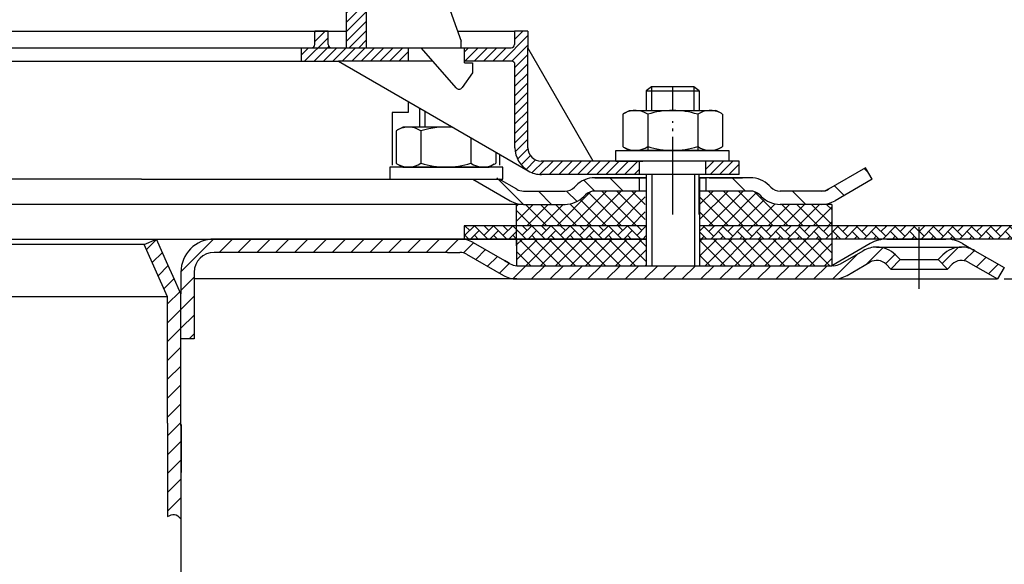
# Model space of a CAD drawing. Units: millimetres. Extents: x 0 to 544, y 0 to 353.
# Drawn here: x 268 to 416, y 130 to 212 of the extents above; entities that cross this region are included whole.
import ezdxf

# ---------------------------------------------------------------- set-up
doc = ezdxf.new("R2010")
doc.units = ezdxf.units.MM
for name, pattern in [('AM_DIN_G_W050', [13.75, 9.75, -1.5, 1, -1.5]), ('AM_DIN_G_W050x2', [6.875, 4.75, -0.875, 0.375, -0.875]), ('STRICHPUNKT', [25.399999999999995, 12.7, -6.349999999999997, 0, -6.349999999999997])]:
    doc.linetypes.add(name, pattern=pattern)
for name, color, linetype, lineweight in [('AM_5', 3, 'Continuous', 25), ('AM_7', 4, 'AM_DIN_G_W050', 25), ('AM_8', 1, 'Continuous', 25)]:
    doc.layers.add(name, color=color, linetype=linetype, lineweight=lineweight)
doc.layers.add('P-0000', color=7, linetype='Continuous')
doc.styles.get("Standard").update_dxf_attribs({"font": 'ISOCP.SHX'})
doc.dimstyles.new('AM_DIN$0', dxfattribs={"dimtxt": 3.5, "dimasz": 3.5, "dimexe": 1, "dimexo": 1, "dimgap": 1.5, "dimtad": 1, "dimdsep": 46, "dimtxsty": 'STANDARD', "dimcen": 0, "dimclrd": 256, "dimclre": 256, "dimclrt": 2, "dimadec": 0, "dimazin": 2, "dimtp": 0.1, "dimtm": 0.1, "dimtfac": 0.71, "dimtdec": 3, "dimtmove": 0, "dimatfit": 3, "dimfxl": 1, "dimlwd": -1, "dimlwe": -1, "dimarcsym": 0})
pattern_1 = [(45, (353.2188718690265, 319.9461101935345), (-1.414213562373094, 1.414213562373094), [])]
pattern_2 = [(135.0000000000096, (2297.784332504358, -783.0664503999844), (1.122532015133454, 1.122532015133832), []), (45.00000000000969, (2297.784332504358, -783.0664503999844), (1.122532015133832, -1.122532015133454), [])]
pattern_3 = [(45, (-2342.793385382802, -944.5879947719985), (-0.7071067811865475, 0.7071067811865476), [])]

# ---------------------------------------------------------------- blocks, each defined once
blk = doc.blocks.new('*D3')
at = {"layer": 'AM_5', "linetype": 'ByBlock'}
for p, q in [((416.0435101832156, 173.1944934007298), (544.2485057148218, 173.1944934007298)), ((543.2485057148218, 168.1944934007298), (543.2485057148218, 89.27106568704811)), ((463.7564983118972, 84.27106568704814), (544.2485057148218, 84.2710656870481))]:
    blk.add_line(p, q, dxfattribs=at)
at = {"layer": 'AM_5'}
for points in [[(542.4151723814883, 168.1944934007298), (544.0818390481552, 168.1944934007298), (543.2485057148218, 173.1944934007298)], [(542.4151723814883, 89.27106568704811), (544.0818390481552, 89.2710656870481), (543.2485057148218, 84.27106568704811)]]:
    blk.add_solid(points, dxfattribs=at)
at = {"layer": 'Defpoints', "color": 0}
for p in [(415.0435101832156, 173.1944934007298), (462.7564983118971, 84.27106568704814), (543.2485057148218, 84.27106568704811)]:
    blk.add_point(p, dxfattribs=at)
at = {"layer": 'AM_5', "color": 2, "insert": (536.7485057148217, 128.732779543889), "char_height": 10, "attachment_point": 5, "rotation": 90}
blk.add_mtext('89', dxfattribs=at)
blk = doc.blocks.new('*D6')
at = {"layer": 'AM_5', "linetype": 'ByBlock'}
for p, q in [((1.412529366e-07, 182.1944934007301), (1.412529463e-07, 340.8930477331815)), ((500.0000001412558, 180.1944934007236), (500.0000001412558, 340.8930477331815)), ((5.000000141252946, 339.8930477331815), (495.0000001412558, 339.8930477331815))]:
    blk.add_line(p, q, dxfattribs=at)
at = {"layer": 'AM_5'}
for points in [[(5.000000141252946, 340.7263810665148), (5.000000141252946, 339.0597143998482), (1.412529462e-07, 339.8930477331815)], [(495.0000001412558, 340.7263810665148), (495.0000001412558, 339.0597143998482), (500.0000001412558, 339.8930477331815)]]:
    blk.add_solid(points, dxfattribs=at)
at = {"layer": 'Defpoints', "color": 0}
for p in [(500.0000001412558, 339.8930477331815), (1.412529365e-07, 181.1944934007301), (500.0000001412558, 179.1944934007236)]:
    blk.add_point(p, dxfattribs=at)
at = {"layer": 'AM_5', "color": 2, "insert": (250.0000001412544, 346.3930477331816), "char_height": 10, "attachment_point": 5}
blk.add_mtext('{\\Famgdt;o}500', dxfattribs=at)

msp = doc.modelspace()

# ---------------------------------------------------------------- hatches: boundary and pattern name
at = {"layer": 'AM_8'}
h = msp.add_hatch(dxfattribs=at)
h.set_pattern_fill('_U', color=256, angle=44.99999999999999, style=0, pattern_type=0)
h.set_pattern_definition([(45, (76.93515876176957, 326.3436734562395), (-0.7071067811865474, 0.7071067811865479), [])])
h.paths.add_polyline_path([(320.3018890126957, 213.8455904242605), (317.3018890126957, 213.8455904242605), (317.3018890126957, 207.8455904242596), (320.3018890126957, 207.8455904242596)])
h = msp.add_hatch(dxfattribs=at)
h.set_pattern_fill('ANSI37', color=256, scale=0.5, style=0)
h.set_pattern_definition([(45, (215.6575434037966, 16.55639153145216), (-1.122532015133643, 1.122532015133643), []), (135, (215.6575434037966, 16.55639153145216), (-1.122532015133643, -1.122532015133643), [])])
edge = h.paths.add_edge_path()
edge.add_line((342.8283311031672, 181.1944934006561), (362.1672778405941, 181.1944934006408))
edge.add_line((362.1672778405941, 181.1944934006408), (362.1672778405941, 186.4004133056727))
edge.add_line((362.1672778405941, 186.4004133056727), (354.5522414094311, 186.4004133056727))
edge.add_arc((354.5522414094307, 184.4004133056727), 1.999999999999997, 89.99999999998697, 134.9999999999724)
edge.add_line((353.1380278470583, 185.8146268680465), (352.8953871599372, 185.571986180928))
edge.add_arc((350.0669600351894, 188.4004133056726), 4.000000000000079, 270.0000000000521, 315.0000000000325, ccw=False)
edge.add_line((350.066960035193, 184.4004133056726), (342.8283311031672, 184.4004133056727))
edge.add_line((342.8283311031672, 184.4004133056727), (342.8283311031672, 181.1944934006561))
h = msp.add_hatch(dxfattribs=at)
h.set_pattern_fill('ANSI37', color=256, scale=0.5, style=0)
h.set_pattern_definition([(135, (516.8249996409977, 16.55639153145216), (1.122532015133643, 1.122532015133643), []), (45, (516.8249996409977, 16.55639153145216), (1.122532015133643, -1.122532015133643), [])])
edge = h.paths.add_edge_path()
edge.add_line((370.3152652042005, 181.1944934006343), (390.164229488042, 181.1944934006185))
edge.add_line((390.164229488042, 181.1944934006185), (390.164229488042, 184.4004133056727))
edge.add_line((390.164229488042, 184.4004133056727), (382.4155830096015, 184.4004133056727))
edge.add_arc((382.4155830096049, 188.4004133056729), 4.000000000000242, 224.9999999999709, 269.9999999999511, ccw=False)
edge.add_line((379.5871558848571, 185.571986180928), (379.3445151977362, 185.8146268680465))
edge.add_arc((377.9303016353638, 184.4004133056727), 1.999999999999994, 45.00000000002877, 90.00000000001462)
edge.add_line((377.9303016353633, 186.4004133056727), (370.3152652042005, 186.4004133056727))
edge.add_line((370.3152652042005, 186.4004133056727), (370.3152652042005, 181.1944934006343))
h = msp.add_hatch(dxfattribs=at)
h.set_pattern_fill('AR-HBONE', color=256, scale=0.01, style=0)
h.set_pattern_definition([(134.9999999999544, (516.8249996408651, 19.55639153123982), (1.1433e-12, 1.436840979371063), [3.048, -1.016]), (44.9999999999544, (516.1065796408657, 20.27481153124039), (1.1433e-12, 1.436840979371063), [3.048, -1.016])])
h.paths.add_polyline_path([(334.9604038974913, 181.1944934006624), (334.9604038974913, 179.1944934006629), (362.315265204194, 179.1944934006411), (362.3152652041953, 181.1944934006407)])
h = msp.add_hatch(dxfattribs=at)
h.set_pattern_fill('AR-HBONE', color=256, scale=0.01, style=0)
h.set_pattern_definition([(134.9999999999544, (2297.784332503427, -783.0664504019603), (1.1433e-12, 1.436840979371063), [3.048, -1.016]), (44.9999999999544, (2297.065912503426, -782.3480304019592), (1.1433e-12, 1.436840979371063), [3.048, -1.016])])
h.paths.add_polyline_path([(370.3152652041953, 181.1944934006343), (500.0000001412498, 181.1944934005311), (500.000000141248, 179.1944934005309), (370.3152652041947, 179.1944934006342)])
h = msp.add_hatch(dxfattribs=at)
h.set_pattern_fill('ANSI37', color=256, scale=0.5, style=0)
h.set_pattern_definition(pattern_2)
h.paths.add_polyline_path([(342.8283311031658, 179.1944934007455), (362.2500001412596, 179.1944934007489), (362.3152652041977, 179.1944934007492), (362.2935101832186, 175.1944934007489), (342.8283311031658, 175.19470775201)])
h = msp.add_hatch(dxfattribs=at)
h.set_pattern_fill('ANSI37', color=256, scale=0.5, style=0)
h.set_pattern_definition(pattern_2)
h.paths.add_polyline_path([(390.1642294880416, 175.1944934007538), (370.3152652041986, 175.1944934007505), (370.3152652041986, 179.1944934007505), (390.1642294880407, 179.1944934007539)])
at = {"layer": 'P-0000', "linetype": 'Continuous'}
h = msp.add_hatch(dxfattribs=at)
h.set_pattern_fill('_U', color=1, angle=44.99999999999999, style=0, pattern_type=0)
h.set_pattern_definition(pattern_3)
edge = h.paths.add_edge_path()
edge.add_line((315.026185997822, 207.8947620072427), (326.5261859978298, 207.8947620072427))
edge.add_line((326.5261859978298, 207.8947620072427), (326.5261859978298, 205.8947620072427))
edge.add_line((326.5261859978298, 205.8947620072427), (316.0802050037598, 205.8947620072427))
edge.add_line((316.0802050037598, 205.8947620072427), (310.526185997822, 205.8947620072427))
edge.add_line((310.526185997822, 205.8947620072427), (310.526185997822, 207.8947620072427))
edge.add_line((310.526185997822, 207.8947620072427), (312.026185997822, 207.8947620072427))
edge.add_arc((312.026185997822, 208.3947620072427), 0.5, -90.00000000000001, -1.27e-14)
edge.add_line((312.526185997822, 208.3947620072427), (312.526185997822, 210.3947620072427))
edge.add_line((312.526185997822, 210.3947620072427), (314.526185997822, 210.3947620072427))
edge.add_line((314.526185997822, 210.3947620072427), (314.526185997822, 208.3947620072427))
edge.add_arc((315.026185997822, 208.3947620072427), 0.5, 180, 270)
h = msp.add_hatch(dxfattribs=at)
h.set_pattern_fill('_U', color=1, angle=44.99999999999999, style=0, pattern_type=0)
h.set_pattern_definition(pattern_3)
edge = h.paths.add_edge_path()
edge.add_line((334.5261859978297, 207.8947620072427), (334.5261859978297, 207.8455904242596))
edge.add_line((334.5261859978297, 207.8455904242596), (335.0261859978298, 207.8455904242596))
edge.add_line((335.0261859978298, 207.8455904242596), (335.0261859978298, 205.8947620072427))
edge.add_line((335.0261859978298, 205.8947620072427), (342.0870771661451, 205.8947620072427))
edge.add_arc((342.0870771661451, 205.3947620072426), 0.5, 0, 90, ccw=False)
edge.add_line((342.5870771661459, 205.3947620072426), (342.5870771661459, 192.9004133056735))
edge.add_arc((346.5870771661459, 192.9004133056735), 4.000000000000068, 180, 270)
edge.add_line((346.5870771661459, 188.9004133056735), (361.276185997822, 188.9004133056735))
edge.add_line((361.276185997822, 188.9004133056735), (361.276185997822, 190.9004133056735))
edge.add_line((361.276185997822, 190.9004133056735), (346.5261859978307, 190.9004133056735))
edge.add_arc((346.5261859978307, 192.9004133056735), 1.999999999999999, 180, 270, ccw=False)
edge.add_line((344.5261859978307, 192.9004133056735), (344.5261859978307, 210.3947620072427))
edge.add_line((344.5261859978307, 210.3947620072427), (342.5261859978307, 210.3947620072427))
edge.add_line((342.5261859978307, 210.3947620072427), (342.5261859978307, 208.3947620072427))
edge.add_arc((342.0261859978316, 208.3947620072427), 0.5, -90, 0, ccw=False)
edge.add_line((342.0261859978316, 207.8947620072427), (334.5261859978297, 207.8947620072427))
h = msp.add_hatch(dxfattribs=at)
h.set_pattern_fill('_U', color=1, angle=44.99999999999999, style=0, pattern_type=0)
h.set_pattern_definition([(45, (-16.82499935849159, 16.55639153145216), (-0.7071067811865475, 0.7071067811865476), [])])
h.paths.add_polyline_path([(376.276185997822, 188.9004133056735), (371.2761859978221, 188.9004133056735), (371.2761859978221, 190.9004133056735), (376.276185997822, 190.9004133056735)])
h = msp.add_hatch(dxfattribs=at)
h.set_pattern_fill('_U', color=3, scale=3, angle=44.99999999999999, style=0, pattern_type=0)
h.set_pattern_definition([(135, (309.2918567750052, 325.0263788000485), (2.121320343559641, 2.121320343559641), [])])
edge = h.paths.add_edge_path()
edge.add_line((337.258728760111, 189.9004133056727), (342.8568049714631, 186.6683624981046))
edge.add_line((342.8568049714631, 186.6683624981046), (343.3209065866012, 186.4004133056727))
edge.add_line((343.3209065866012, 186.4004133056727), (343.8568049714635, 186.4004133056727))
edge.add_line((343.8568049714633, 186.4004133056727), (350.101874510617, 186.4004133056727))
edge.add_line((350.101874510617, 186.4004133056727), (350.9303016353638, 186.4004133056727))
edge.add_line((350.9303016353638, 186.4004133056727), (351.516088072991, 186.9861997432994))
edge.add_line((351.516088072991, 186.9861997432996), (351.7587287601107, 187.2288404304194))
edge.add_arc((354.587155884857, 184.4004133056727), 4.000000000000613, 450, 495.0000000000008, ccw=False)
edge.add_line((354.587155884857, 188.4004133056723), (361.2587287601107, 188.4004133056723))
edge.add_line((361.2587287601107, 188.4004133056723), (361.2587287601107, 186.4004133056727))
edge.add_line((361.2587287601107, 186.4004133056727), (354.587155884857, 186.4004133056727))
edge.add_line((354.587155884857, 186.4004133056727), (353.7587287601107, 186.4004133056727))
edge.add_line((353.7587287601109, 186.4004133056727), (353.172942322485, 185.8146268680463))
edge.add_line((353.172942322485, 185.8146268680465), (352.9303016353638, 185.571986180928))
edge.add_arc((350.101874510617, 188.4004133056723), 3.999999999999423, 270, 315.0000000000178, ccw=False)
edge.add_line((350.101874510617, 184.4004133056727), (343.8568049714633, 184.4004133056727))
edge.add_arc((343.8568049714633, 188.4004133056723), 4, 240.0000000000035, 270, ccw=False)
edge.add_line((341.8568049714633, 184.9363116905348), (336.258728760111, 188.1683624981048))
edge.add_line((336.258728760111, 188.1683624981048), (337.258728760111, 189.9004133056727))
h = msp.add_hatch(dxfattribs=at)
h.set_pattern_fill('_U', color=3, scale=5, angle=44.99999999999999, style=0, pattern_type=0)
h.set_pattern_definition([(135, (309.2918567750052, 325.0263788000485), (3.535533905932736, 3.535533905932738), [])])
edge = h.paths.add_edge_path()
edge.add_arc((382.4155830096041, 188.4004133056723), 2, 224.9999999999649, 270, ccw=False)
edge.add_line((381.0013694472289, 186.9861997432996), (380.7587287601098, 187.2288404304194))
edge.add_arc((377.930301635364, 184.4004133056727), 4, 404.9999999999991, 449.9999999999738)
edge.add_line((377.9303016353658, 188.4004133056723), (375.4926989221374, 188.4004133056723))
edge.add_line((375.4926989221378, 188.4004133056723), (374.0823703932794, 188.4004133056723))
edge.add_line((374.0823703932791, 188.4004133056723), (371.2587287601107, 188.4004133056723))
edge.add_line((371.2587287601107, 188.4004133056723), (371.2587287601107, 186.4004133056727))
edge.add_line((371.2587287601107, 186.4004133056727), (377.9303016353635, 186.4004133056727))
edge.add_line((377.930301635364, 186.4004133056727), (378.758728760111, 186.4004133056727))
edge.add_line((378.7587287601107, 186.4004133056727), (379.344515197737, 185.8146268680463))
edge.add_line((379.3445151977373, 185.8146268680465), (379.5871558848582, 185.571986180928))
edge.add_arc((382.4155830096041, 188.4004133056723), 4, 224.9999999999821, 270)
edge.add_line((382.4155830096041, 184.4004133056727), (388.6606525487557, 184.4004133056727))
edge.add_arc((388.6606525487557, 188.4004133056723), 4.000000000000401, 270, 299.9999999999967)
edge.add_line((390.6606525487566, 184.9363116905348), (396.2587287601088, 188.1683624981048))
edge.add_line((396.2587287601088, 188.1683624981048), (395.2587287601097, 189.9004133056727))
edge.add_line((395.2587287601097, 189.9004133056727), (389.6606525487565, 186.6683624981046))
edge.add_arc((388.6606525487557, 188.4004133056723), 1.999999999999425, 270, 300.00000000000955, ccw=False)
edge.add_line((388.6606525487557, 186.4004133056727), (382.4155830096041, 186.4004133056727))
h = msp.add_hatch(dxfattribs=at)
h.set_pattern_fill('_U', color=3, scale=2, angle=45, style=0, pattern_type=0)
h.set_pattern_definition(pattern_1)
h.paths.add_polyline_path([(290.4000001412508, 170.5198914059167), (286.9000001412526, 178.3810201145865), (287.6842511500227, 178.7301911601662), (288.7270910565365, 179.1944934007298), (290.4550148488429, 175.3135130207028), (291.2261735527838, 173.5814622131345), (292.4000001412489, 170.9450045292545), (292.4000001412508, 137.5092953954644), (290.4000001412508, 137.529178618892), (290.4000001412508, 151.5291786188917)])
h = msp.add_hatch(dxfattribs=at)
h.set_pattern_fill('_U', color=3, scale=2, angle=45, style=0, pattern_type=0)
h.set_pattern_definition([(45, (353.2188718690258, 319.9461101935344), (-1.414213562373094, 1.414213562373094), [])])
h.paths.add_polyline_path([(290.4000001412504, 170.5198914059166), (286.9000001412522, 178.3810201145864), (287.684251150023, 178.7301911601663), (288.7270910565356, 179.1944934007298), (290.4550148488425, 175.3135130207027), (291.2261735527835, 173.5814622131343), (292.4000001412487, 170.9450045292542), (292.4000001412502, 137.5092953954644), (290.4000001412504, 137.5291786188918), (290.4000001412504, 151.5291786188918)])
h = msp.add_hatch(dxfattribs=at)
h.set_pattern_fill('_U', color=3, scale=2, angle=45, style=0, pattern_type=0)
h.set_pattern_definition(pattern_1)
edge = h.paths.add_edge_path()
edge.add_line((399.0257432302493, 174.6944934007298), (400.4399567926232, 176.1087069631034))
edge.add_line((400.4399567926232, 176.1087069631034), (399.7373955478705, 176.8112682078557))
edge.add_arc((396.9089684231244, 173.9828410831091), 4.000000000000649, 44.9999999999992, 90)
edge.add_arc((396.9089684231244, 173.9828410831091), 4, 90, 120.0000000000105)
edge.add_line((394.9089684231243, 177.446942698245), (391.4717134134916, 175.4624425931619))
edge.add_arc((390.4717134134917, 177.1944934007298), 2, 270, 300.00000000001114, ccw=False)
edge.add_line((390.4717134134917, 175.1944934007298), (390.1935101832154, 175.1944934007298))
edge.add_line((390.1935101832154, 175.1944934007298), (362.2935101832149, 175.1944934007298))
edge.add_line((362.2935101832154, 175.1944934007298), (342.8576117983546, 175.1944934007298))
edge.add_arc((342.8576117983546, 177.1944934007298), 1.999999999999324, 239.99999999998892, 270, ccw=False)
edge.add_line((341.8576117983546, 175.4624425931619), (341.1523400000498, 175.8696314557631))
edge.add_line((341.1523400000498, 175.8696314557635), (340.9979010241447, 175.958796840076))
edge.add_line((340.9979010241447, 175.9587968400756), (336.3217134134904, 178.6585950158682))
edge.add_arc((334.3217134134904, 175.1944934007298), 4.000000000000401, 60.00000000000333, 90)
edge.add_line((334.3217134134904, 179.1944934007298), (332.4377916107337, 179.1944934007298))
edge.add_line((332.4377916107335, 179.1944934007298), (301.0217132399658, 179.1944934007298))
edge.add_line((301.0217132399658, 179.1944934007298), (297.4000001412489, 179.1944934007298))
edge.add_arc((297.4000001412489, 174.1944934007298), 5, 90.00000000000117, 180)
edge.add_line((292.4000001412489, 174.1944934007298), (292.4000001412489, 170.9450045292545))
edge.add_line((292.4000001412489, 170.9450045292545), (292.4000001412501, 164.1944934007298))
edge.add_line((292.4000001412499, 164.1944934007298), (294.4000001412499, 164.1944934007298))
edge.add_line((294.4000001412489, 164.1944934007298), (294.4000001412489, 173.1944934007298))
edge.add_line((294.4000001412489, 173.1944934007298), (294.4000001412489, 174.1944934007298))
edge.add_arc((297.4000001412489, 174.1944934007298), 3, 90, 180, ccw=False)
edge.add_line((297.4000001412489, 177.1944934007298), (301.0217132399646, 177.1944934007298))
edge.add_line((301.0217132399658, 177.1944934007298), (332.4377916107335, 177.1944934007298))
edge.add_line((332.4377916107335, 177.1944934007298), (334.3217134134901, 177.1944934007298))
edge.add_arc((334.3217134134904, 175.1944934007298), 2.000000000001074, 60.00000000001779, 90, ccw=False)
edge.add_line((335.3217134134904, 176.9265442082998), (340.8576117983543, 173.7303917855918))
edge.add_arc((342.8576117983546, 177.1944934007298), 4.000000000000205, 240.0000000000016, 270)
edge.add_line((342.8576117983546, 173.1944934007298), (390.4717134134917, 173.1944934007298))
edge.add_arc((390.4717134134917, 177.1944934007298), 4, 270, 299.9999999999983)
edge.add_line((392.4717134134916, 173.7303917855919), (395.9089684231244, 175.7148918906773))
edge.add_arc((396.9089684231244, 173.9828410831091), 2.000000000000281, 44.999999999995794, 120.00000000000949, ccw=False)
edge.add_line((398.3231819854973, 175.3970546454824), (399.0257432302493, 174.6944934007301))
h = msp.add_hatch(dxfattribs=at)
h.set_pattern_fill('_U', color=3, scale=2, angle=45, style=0, pattern_type=0)
h.set_pattern_definition(pattern_1)
edge = h.paths.add_edge_path()
edge.add_line((416.0435101832168, 174.9265442082998), (415.0435101832163, 173.1944934007298))
edge.add_line((415.0435101832156, 173.1944934007298), (410.6780519433072, 175.7148918906771))
edge.add_arc((409.6780519433072, 173.9828410831091), 1.999999999999425, 59.99999999999051, 135.0000000000024)
edge.add_line((408.2638383809338, 175.3970546454824), (407.5612771361829, 174.6944934007301))
edge.add_line((407.5612771361829, 174.6944934007298), (406.1470635738086, 176.1087069631034))
edge.add_line((406.1470635738082, 176.1087069631034), (406.8496248185605, 176.8112682078557))
edge.add_arc((409.6780519433072, 173.9828410831091), 4, 90, 135.000000000001, ccw=False)
edge.add_arc((409.6780519433072, 173.9828410831091), 3.999999999998728, 59.999999999989484, 90, ccw=False)
edge.add_line((411.6780519433071, 177.446942698245), (416.0435101832161, 174.9265442082998))

# ---------------------------------------------------------------- linework, layer by layer
for p, q in [((326.5475325257377, 199.8514476447326), (326.5475325257377, 198.1899592243465)), ((326.5475325257377, 198.1899592243465), (324.133532525738, 198.1899592243465)), ((324.133532525738, 198.1899592243465), (324.133532525738, 190.2689592243464)), ((340.292532525739, 190.2689592243464), (340.292532525739, 191.9157681947204)), ((396.2587287601088, 188.1683624981048), (395.2587287601097, 189.9004133056723)), ((342.8568049714623, 186.668362498104), (340.1962390344877, 188.1683624981048)), ((362.3152652042015, 188.4004133056723), (362.3152652042015, 175.1944934007298)), ((370.276185997823, 182.9004133056705), (370.276185997823, 188.9004133056735)), ((370.3152652042006, 188.4004133056723), (370.3152652042005, 175.1944934007298)), ((390.164229488042, 184.4004133056727), (390.164229488042, 178.1944934007301)), ((362.3152652041953, 181.1944934006407), (334.9604038974914, 181.1944934006624)), ((334.9604038974914, 181.1944934006624), (334.9604038974914, 179.1944934007298)), ((500.0000001412498, 181.1944934005311), (370.3152652041963, 181.1944934006343)), ((362.3152652042022, 179.1944934007271), (296.9777754508864, 179.194493400729)), ((342.8283311031694, 179.1944934007298), (342.8283311031694, 175.1947077519948)), ((500.0000001412558, 179.1944934007236), (370.3152652042013, 179.1944934007271)), ((500.000000141248, 179.1944934005309), (370.3152652041947, 179.1944934006342)), ((390.1642294880434, 179.1944934007298), (390.1642294880434, 175.1944934007298))]:
    msp.add_line(p, q)
for points in [[(500.0000001412566, 184.1944934007236), (500.0000001412558, 179.1944934007236), (370.3152652042013, 179.1944934007273)], [(500.0000001412498, 181.1944934005311), (500.000000141248, 179.1944934005309), (370.3152652041947, 179.1944934006348)], [(362.3152652041947, 179.1944934006411), (297.0000001412481, 179.1944934006932)]]:
    msp.add_lwpolyline(points)
msp.add_arc((346.4219837945745, 192.2842764549775), 3.387888078812326, 237.2068436404873, 272.7931563595039)
msp.add_open_spline([(290.4000001412508, 137.529178618892), (290.7600135337035, 137.7085581771796), (291.4870304339849, 138.0708001747664), (292.0937324677924, 137.5282547306799), (292.4000001412508, 137.2543737781749)], degree=3, knots=[0, 0, 0, 0, 1.097112225627974, 2.215526272794952, 2.215526272794952, 2.215526272794952, 2.215526272794952])
at = {"layer": 'AM_7', "linetype": 'AM_DIN_G_W050x2'}
msp.add_line((366.276185997822, 182.9004133056734), (366.276185997822, 196.9004133056735), dxfattribs=at)
at = {"layer": 'P-0000', "color": 7, "linetype": 'Continuous'}
for p, q in [((326.9526456250949, 229.7255183534014), (334.5261859978297, 208.9173871939845)), ((317.3018890126957, 207.8455904242596), (317.3018890126957, 213.8455904242605)), ((320.3018890126957, 207.8455904242596), (320.3018890126957, 213.8455904242605)), ((249.5359462295507, 210.3947620072427), (314.526185997822, 210.3947620072427)), ((312.526185997822, 208.3947620072427), (312.526185997822, 210.3947620072427)), ((314.526185997822, 210.3947620072427), (312.526185997822, 210.3947620072427)), ((314.526185997822, 210.3947620072427), (317.301889012694, 210.3947620072427)), ((314.526185997822, 208.3947620072427), (314.526185997822, 210.3947620072427)), ((333.9884655409489, 210.3947620072427), (342.5261859978307, 210.3947620072427)), ((344.5261859978307, 210.3947620072427), (342.5261859978307, 210.3947620072427)), ((342.5261859978307, 210.3947620072427), (342.5261859978307, 208.3947620072427)), ((344.5261859978307, 210.3947620072427), (344.5261859978307, 207.8947620072427)), ((334.5261859978297, 207.8455904242596), (334.5261859978297, 208.9173871939845)), ((334.5261859978297, 207.8455904242596), (334.5261859978297, 208.9173871939845)), ((249.5359462295507, 207.8947620072427), (304.5261859978316, 207.8947620072427)), ((317.3018890126957, 207.8455904242596), (251.0261859978307, 207.8455904242596)), ((304.5261859978316, 207.8947620072427), (310.526185997822, 207.8947620072427)), ((310.526185997822, 205.8947620072427), (310.526185997822, 207.8947620072427)), ((310.526185997822, 207.8947620072427), (312.026185997822, 207.8947620072427)), ((315.026185997822, 207.8947620072427), (326.5261859978298, 207.8947620072427)), ((320.3018890126957, 207.8455904242596), (317.3018890126957, 207.8455904242596)), ((328.5261859978307, 207.8455904242596), (320.3018890126957, 207.8455904242596)), ((326.5261859978298, 207.8947620072427), (334.5261859978297, 207.8947620072427)), ((326.5261859978298, 207.8947620072427), (326.5261859978298, 205.8947620072427)), ((333.749955731281, 201.8890226554686), (328.5261859978307, 207.8455904242596)), ((332.0359462295521, 207.8947620072427), (333.0359462295521, 207.8947620072427)), ((332.0359462295521, 207.8947620072427), (333.0359462295521, 207.8947620072427)), ((334.5261859978297, 207.8947620072427), (342.0261859978316, 207.8947620072427)), ((335.0261859978298, 207.8455904242596), (334.5261859978297, 207.8455904242596)), ((335.0261859978298, 205.6455904242596), (335.0261859978298, 207.8455904242596)), ((344.5261859978307, 192.9004133056735), (344.5261859978307, 207.8947620072427)), ((354.3378777953846, 190.9004133056735), (344.5261859978307, 207.8947620072427)), ((259.5261859978379, 205.8947620072427), (310.526185997822, 205.8947620072427)), ((310.526185997822, 205.8947620072427), (316.0802050037598, 205.8947620072427)), ((316.0802050037598, 205.8947620072427), (344.587077166145, 189.4363116905354)), ((326.5261859978298, 205.8947620072427), (316.0802050037598, 205.8947620072427)), ((330.237016602892, 205.8947620072427), (326.5261859978298, 205.8947620072427)), ((342.0870771661451, 205.8947620072427), (335.0261859978298, 205.8947620072427)), ((335.0261859978298, 205.6455904242596), (336.226185997831, 205.6455904242596)), ((336.226185997831, 205.6455904242596), (336.226185997831, 204.1455904242605)), ((336.226185997831, 204.1455904242605), (334.6673588057599, 201.9480486530606)), ((342.5870771661459, 192.9004133056735), (342.5870771661459, 205.3947620072426)), ((334.177979003676, 201.6951904242606), (334.1777525817367, 201.6951904242606)), ((363.0761859978227, 202.0476947453856), (362.276185997822, 201.4476947453854)), ((362.276185997822, 201.4476947453854), (362.276185997822, 198.5004133056716)), ((362.276185997822, 201.4476947453854), (363.0761859978227, 201.4476947453854)), ((366.276185997822, 202.0476947453856), (363.0761859978227, 202.0476947453856)), ((363.0761859978227, 201.4476947453854), (369.4761859978236, 201.4476947453854)), ((369.4761859978236, 202.0476947453856), (366.276185997822, 202.0476947453856)), ((370.276185997823, 201.4476947453854), (369.4761859978236, 202.0476947453856)), ((369.4761859978236, 201.4476947453854), (370.276185997823, 201.4476947453854)), ((370.276185997823, 201.4476947453854), (370.276185997823, 198.5004133056716)), ((328.224792757487, 198.8830809984327), (328.224792757487, 196.0004133056693)), ((359.0173040870129, 198.0732697400365), (359.776185997823, 198.5004133056716)), ((359.776185997823, 198.5004133056716), (362.276185997824, 198.5004133056716)), ((362.276185997824, 198.5004133056716), (369.4761859978236, 198.5004133056716)), ((369.4761859978236, 198.5004133056716), (370.276185997823, 198.5004133056716)), ((370.276185997823, 198.5004133056716), (372.776185997824, 198.5004133056716)), ((373.5350679086299, 198.0732697400365), (372.776185997824, 198.5004133056716)), ((358.770632498358, 197.9198567220705), (358.770632498358, 194.3873524975783)), ((362.5234092480906, 197.9198567220705), (362.5234092480906, 192.5004133056716)), ((370.028962747557, 197.9198567220705), (370.028962747557, 192.5004133056716)), ((373.7817394972879, 197.9198567220705), (373.7817394972879, 194.3873524975783)), ((324.719239258022, 195.4198567220685), (324.719239258022, 191.8873524975764)), ((324.9659108466778, 195.5732697400344), (325.7247927574838, 196.0004133056693)), ((328.224792757487, 196.0004133056693), (325.7247927574838, 196.0004133056693)), ((329.0247927574859, 196.0004133056693), (328.224792757487, 196.0004133056693)), ((328.4720160077538, 195.4198567220685), (328.4720160077538, 191.8873524975764)), ((333.2177196626869, 196.0004133056693), (329.0247927574859, 196.0004133056693)), ((335.9775695072169, 194.4070132550075), (335.9775695072169, 191.8873524975764)), ((358.770632498358, 194.3873524975783), (358.770632498358, 193.0809698892706)), ((373.7817394972879, 194.3873524975783), (373.7817394972879, 193.0809698892706)), ((357.7218841112437, 192.5004133056716), (374.7218841112437, 192.5004133056716)), ((357.7218841112437, 192.4004133056705), (357.7218841112437, 192.5004133056716)), ((357.7218841112437, 190.9004133056735), (357.7218841112437, 192.4004133056705)), ((359.0173040870129, 192.9275568713055), (359.776185997823, 192.5004133056716)), ((372.776185997824, 192.5004133056716), (359.776185997823, 192.5004133056716)), ((373.5350679086299, 192.9275568713055), (372.776185997824, 192.5004133056716)), ((374.7218841112437, 192.5004133056716), (374.7218841112437, 192.4004133056705)), ((374.7218841112437, 192.4004133056705), (374.7218841112437, 190.9004133056735)), ((324.719239258022, 191.8873524975764), (324.719239258022, 190.5809698892694)), ((328.4720160077538, 191.8873524975764), (328.4720160077538, 190.5809698892694)), ((335.9775695072169, 191.8873524975764), (335.9775695072169, 190.5809698892694)), ((339.730346256951, 192.2403465883405), (339.730346256951, 191.8873524975764)), ((339.730346256951, 191.8873524975764), (339.730346256951, 190.5809698892694)), ((354.3378777953846, 190.9004133056735), (346.5261859978307, 190.9004133056735)), ((361.276185997822, 190.9004133056735), (354.3378777953846, 190.9004133056735)), ((357.7218841112437, 190.9004133056735), (361.7761859978207, 190.9004133056735)), ((371.2761859978221, 190.9004133056735), (361.276185997822, 190.9004133056735)), ((371.2761859978221, 190.9004133056735), (361.276185997822, 190.9004133056735)), ((361.276185997822, 188.9004133056735), (361.276185997822, 190.9004133056735)), ((374.7218841112437, 190.9004133056735), (370.276185997823, 190.9004133056735)), ((376.276185997822, 190.9004133056735), (371.2761859978221, 190.9004133056735)), ((371.2761859978221, 188.9004133056735), (371.2761859978221, 190.9004133056735)), ((376.276185997822, 188.9004133056735), (376.276185997822, 190.9004133056735)), ((323.7790946440657, 190.0004133056693), (323.7790946440657, 189.9004133056694)), ((340.7790946440649, 190.0004133056693), (323.7790946440657, 190.0004133056693)), ((323.7790946440657, 189.9004133056694), (323.7790946440657, 188.1683624981049)), ((324.9659108466778, 190.4275568713026), (325.7247927574838, 190.0004133056693)), ((325.7247927574838, 190.0004133056693), (338.724792757486, 190.0004133056693)), ((339.4836746682961, 190.4275568713026), (338.724792757486, 190.0004133056693)), ((340.7790946440649, 189.9004133056694), (340.7790946440649, 190.0004133056693)), ((340.7790946440647, 188.1683624981048), (340.7790946440649, 189.9004133056694)), ((395.2587287601097, 189.9004133056727), (389.6606525487565, 186.6683624981046)), ((286.500000141256, 188.168362498105), (159.255820113867, 188.1683624981048)), ((286.500000141256, 188.168362498105), (340.7790946440647, 188.1683624981048)), ((336.258728760111, 188.1683624981048), (341.8568049714633, 184.9363116905348)), ((361.276185997822, 188.9004133056735), (346.5870771661459, 188.9004133056735)), ((361.2587287601107, 188.4004133056723), (354.587155884857, 188.4004133056723)), ((354.587155884857, 188.4004133056723), (361.2587287601107, 188.4004133056723)), ((356.258728760111, 188.4004133056723), (361.2587287601107, 188.4004133056723)), ((361.2587287601107, 188.4004133056723), (357.7044268735312, 188.4004133056723)), ((361.2587287601107, 188.4004133056723), (361.2587287601107, 186.4004133056727)), ((362.2587287601097, 188.4004133056723), (361.2587287601107, 188.4004133056723)), ((361.2587287601107, 188.4004133056723), (362.2587287601097, 188.4004133056723)), ((362.2587287601097, 188.4004133056723), (361.2587287601107, 188.4004133056723)), ((361.2587287601107, 188.4004133056723), (361.7587287601088, 188.4004133056748)), ((371.2761859978221, 188.9004133056735), (361.276185997822, 188.9004133056735)), ((362.276185997824, 188.9004133056735), (361.7761859978207, 188.9004133056735)), ((362.276185997824, 188.9004133056735), (362.276185997824, 182.9004133056705)), ((363.0761859978227, 188.9004133056735), (362.276185997824, 188.9004133056735)), ((362.3152652042015, 188.4004133056723), (362.3152652042015, 181.1944934007273)), ((369.4761859978236, 188.9004133056735), (363.0761859978227, 188.9004133056735)), ((370.276185997823, 188.9004133056735), (369.4761859978236, 188.9004133056735)), ((371.2587287601107, 188.4004133056723), (370.2587287601097, 188.4004133056723)), ((374.7044268735316, 188.4004133056723), (370.2587287601097, 188.4004133056723)), ((370.2587287601097, 188.4004133056723), (371.2587287601107, 188.4004133056723)), ((370.3152652042006, 188.4004133056723), (370.3152652042006, 180.156001700422)), ((374.0823703932791, 188.4004133056723), (371.2587287601107, 188.4004133056723)), ((371.2587287601107, 188.4004133056723), (371.2587287601107, 186.4004133056727)), ((374.0823703932791, 188.4004133056723), (371.2587287601107, 188.4004133056723)), ((376.276185997822, 188.9004133056735), (371.2761859978221, 188.9004133056735)), ((371.7587287601088, 188.4004133056748), (376.7587287601092, 188.4004133056748)), ((375.4926989221378, 188.4004133056723), (374.0823703932791, 188.4004133056723)), ((375.4926989221378, 188.4004133056723), (374.0823703932791, 188.4004133056723)), ((377.9303016353658, 188.4004133056723), (375.4926989221378, 188.4004133056723)), ((377.9303016353658, 188.4004133056723), (375.4926989221378, 188.4004133056723)), ((396.2587287601088, 188.1683624981048), (390.6606525487566, 184.9363116905348)), ((343.8568049714633, 186.4004133056727), (350.101874510617, 186.4004133056727)), ((351.7587287601107, 187.2288404304194), (351.516088072991, 186.9861997432996)), ((362.2587287601097, 186.4004133056727), (354.587155884857, 186.4004133056727)), ((377.930301635364, 186.4004133056727), (370.3152652042006, 186.4004133056727)), ((380.7587287601098, 187.2288404304194), (381.0013694472289, 186.9861997432996)), ((388.6606525487557, 186.4004133056727), (382.4155830096041, 186.4004133056727)), ((353.172942322485, 185.8146268680465), (352.9303016353638, 185.571986180928)), ((379.3445151977373, 185.8146268680465), (379.5871558848578, 185.571986180928)), ((343.8568049714633, 184.4004133056727), (213.5000001412524, 184.4004133056726)), ((342.8283311031672, 178.19449340073), (342.8283311031672, 184.4004133056727)), ((343.8568049714633, 184.4004133056727), (350.101874510617, 184.4004133056727)), ((343.8568049714613, 184.4004133056727), (350.1018745106153, 184.4004133056727)), ((343.8915863945681, 184.4004133056727), (350.136655933722, 184.4004133056727)), ((389.7324493184803, 184.4004133056727), (382.4155830096041, 184.4004133056727)), ((390.1642294880427, 184.4004133056727), (382.4155830096017, 184.4004133056727)), ((389.7324493184791, 184.4004133056727), (382.4155830096033, 184.4004133056727)), ((390.164229488042, 184.4004133056727), (382.4155830096015, 184.4004133056727)), ((213.500000141253, 179.1944934007298), (299.3377916107277, 179.1944934007298)), ((250.000000141254, 179.1944934007298), (288.7270910565356, 179.1944934007298)), ((286.5000001412566, 179.1944934007298), (288.7270910565365, 179.1944934007298)), ((286.9000001412477, 178.3810201145774), (288.7270910565365, 179.1944934007298)), ((286.9000001412477, 178.3810201145774), (288.7270910565365, 179.1944934007298)), ((286.9000001412468, 178.3810201145772), (288.7270910565356, 179.1944934007298)), ((286.9000001412468, 178.3810201145772), (288.7270910565356, 179.1944934007298)), ((290.4550148488429, 175.3135130207028), (288.7270910565365, 179.1944934007298)), ((290.4550148488429, 175.3135130207028), (288.7270910565365, 179.1944934007298)), ((290.4550148488425, 175.3135130207027), (288.7270910565356, 179.1944934007298)), ((290.4550148488425, 175.3135130207027), (288.7270910565356, 179.1944934007298)), ((297.4000001412489, 179.1944934007298), (301.0217132399658, 179.1944934007298)), ((301.0217132399658, 179.1944934007298), (332.4377916107335, 179.1944934007298)), ((332.4377916107335, 179.1944934007298), (334.3217134134904, 179.1944934007298)), ((332.4377916107335, 179.1944934007298), (334.3217134134904, 179.1944934007298)), ((334.3217134134904, 179.1944934007298), (362.2500001412577, 179.1944934007298)), ((334.3217134134927, 179.1944934007298), (362.2500001412609, 179.1944934007298)), ((362.3152652042022, 179.1944934007298), (362.2500001412609, 179.1944934007298)), ((398.4614593756473, 179.1944934007298), (370.2500001412577, 179.1944934007298)), ((398.4614593756487, 179.1944934007298), (370.3152652042013, 179.1944934007298)), ((398.4614593756473, 179.1944934007298), (407.3114593756454, 179.1944934007298)), ((290.4000001412508, 170.5198914059167), (286.9000001412477, 178.3810201145774)), ((290.4000001412508, 170.5198914059167), (286.9000001412526, 178.3810201145865)), ((290.4000001412508, 170.5198914059167), (286.9000001412477, 178.3810201145774)), ((290.4000001412508, 170.5198914059167), (286.9000001412526, 178.3810201145865)), ((290.4000001412504, 170.5198914059166), (286.9000001412468, 178.3810201145772)), ((290.4000001412504, 170.5198914059166), (286.9000001412522, 178.3810201145864)), ((290.4000001412504, 170.5198914059166), (286.9000001412468, 178.3810201145772)), ((290.4000001412504, 170.5198914059166), (286.9000001412522, 178.3810201145864)), ((336.3217134134904, 178.6585950158682), (340.9979010241447, 175.9587968400756)), ((336.3217134134904, 178.6585950158682), (340.9979010241447, 175.9587968400756)), ((395.9614593756473, 178.5246204196525), (390.1935101832154, 175.1944934007298)), ((396.9089684231244, 177.982841083109), (409.6780519433072, 177.982841083109)), ((409.8114593756472, 178.5246204196525), (411.6780519433071, 177.446942698245)), ((301.0217132399658, 177.1944934007298), (297.4000001412489, 177.1944934007298)), ((332.4377916107335, 177.1944934007298), (301.0217132399658, 177.1944934007298)), ((332.4377916107335, 177.1944934007298), (334.3217134134904, 177.1944934007298)), ((332.4377916107335, 177.1944934007298), (334.3217134134904, 177.1944934007298)), ((335.3217134134904, 176.9265442082998), (340.8576117983546, 173.7303917855919)), ((335.3217134134904, 176.9265442082998), (340.8576117983546, 173.7303917855919)), ((391.4717134134916, 175.4624425931619), (394.9089684231243, 177.446942698245)), ((400.4399567926232, 176.1087069631034), (399.0257432302493, 174.6944934007298)), ((399.7373955478709, 176.8112682078555), (400.4399567926232, 176.1087069631034)), ((400.4399567926232, 176.1087069631034), (406.1470635738082, 176.1087069631034)), ((406.1470635738082, 176.1087069631034), (406.8496248185611, 176.8112682078555)), ((407.5612771361829, 174.6944934007298), (406.1470635738082, 176.1087069631034)), ((291.2261735527838, 173.5814622131345), (290.4550148488429, 175.3135130207028)), ((291.2261735527838, 173.5814622131345), (290.4550148488429, 175.3135130207028)), ((291.2261735527835, 173.5814622131343), (290.4550148488425, 175.3135130207027)), ((291.2261735527835, 173.5814622131343), (290.4550148488425, 175.3135130207027)), ((340.9979010241447, 175.9587968400756), (341.6211740058936, 175.5989500162837)), ((340.9979010241447, 175.9587968400756), (341.6211740058936, 175.5989500162837)), ((341.6211740058936, 175.5989500162837), (341.7527681484519, 175.5229741026543)), ((341.6211740058936, 175.5989500162837), (341.7527681484519, 175.5229741026543)), ((341.7527681484519, 175.5229741026543), (341.8576117983546, 175.4624425931619)), ((341.7527681484519, 175.5229741026543), (341.8576117983546, 175.4624425931619)), ((342.8576117983546, 175.1944934007298), (362.2935101832154, 175.1944934007298)), ((362.2500001412577, 175.1944934007298), (363.0500001412579, 175.1944934007298)), ((362.2935101832154, 175.1944934007298), (390.1935101832154, 175.1944934007298)), ((363.0500001412579, 175.1944934007298), (369.4500001412575, 175.1944934007298)), ((369.4500001412575, 175.1944934007298), (370.2500001412577, 175.1944934007298)), ((390.4717134134917, 175.1944934007298), (390.1935101832154, 175.1944934007298)), ((392.4717134134916, 173.7303917855919), (395.9089684231244, 175.7148918906771)), ((398.3231819854973, 175.3970546454824), (399.0257432302493, 174.6944934007298)), ((399.0257432302493, 174.6944934007298), (407.5612771361829, 174.6944934007298)), ((407.5612771361829, 174.6944934007298), (408.2638383809338, 175.3970546454824)), ((410.6780519433072, 175.7148918906771), (415.0435101832156, 173.1944934007298)), ((410.6780519433072, 175.7148918906771), (415.0435101832156, 173.1944934007298)), ((416.0435101832168, 174.9265442082998), (415.0435101832156, 173.1944934007298)), ((292.4000001412489, 170.9450045292545), (291.2261735527838, 173.5814622131345)), ((292.4000001412489, 170.9450045292545), (291.2261735527838, 173.5814622131345)), ((292.4000001412487, 170.9450045292542), (291.2261735527835, 173.5814622131343)), ((292.4000001412487, 170.9450045292542), (291.2261735527835, 173.5814622131343)), ((292.4000001412489, 174.1944934007298), (292.4000001412489, 170.9450045292545)), ((294.4000001412489, 174.1944934007298), (294.4000001412489, 173.1944934007298)), ((301.0217132399658, 173.1944934007298), (294.4000001412489, 173.1944934007298)), ((294.4000001412489, 173.1944934007298), (294.4000001412489, 164.1944934007298)), ((332.4377916107335, 173.1944934007298), (301.0217132399658, 173.1944934007298)), ((342.8576117983546, 173.1944934007298), (332.4377916107335, 173.1944934007298)), ((342.8576117983546, 173.1944934007298), (390.4717134134917, 173.1944934007298)), ((390.4717134134917, 173.1944934007298), (415.0435101832156, 173.1944934007298)), ((290.4000001412508, 159.8978617222694), (290.4000001412508, 170.5198914059167)), ((290.4000001412508, 151.5291786188917), (290.4000001412508, 170.5198914059167)), ((290.4000001412508, 159.8978617222694), (290.4000001412508, 170.5198914059167)), ((290.4000001412504, 159.8978617222692), (290.4000001412504, 170.5198914059166)), ((290.4000001412504, 151.5291786188918), (290.4000001412504, 170.5198914059166)), ((290.4000001412504, 159.8978617222692), (290.4000001412504, 170.5198914059166)), ((292.4000001412487, 171.3409734839224), (292.2237034041387, 171.3409734839224)), ((292.4000001412489, 170.3978617222723), (292.4000001412489, 170.9450045292545)), ((292.4000001412489, 170.3978617222723), (292.4000001412489, 170.9450045292545)), ((292.4000001412489, 170.3978617222723), (292.4000001412489, 170.9450045292545)), ((292.4000001412489, 170.3978617222723), (292.4000001412489, 170.9450045292545)), ((292.4000001412487, 170.3978617222725), (292.4000001412487, 170.9450045292542)), ((292.4000001412487, 170.3978617222725), (292.4000001412487, 170.9450045292542)), ((292.4000001412487, 170.3978617222725), (292.4000001412487, 170.9450045292542)), ((292.4000001412487, 170.3978617222725), (292.4000001412487, 170.9450045292542)), ((292.4000001412489, 165.3978617222723), (292.4000001412489, 170.3978617222723)), ((292.4000001412489, 165.3978617222723), (292.4000001412489, 170.3978617222723)), ((292.400000141249, 165.3978617222721), (292.4000001412487, 170.3978617222725)), ((292.400000141249, 165.3978617222721), (292.4000001412487, 170.3978617222725)), ((292.4000001412499, 162.1944934007306), (292.4000001412489, 165.3978617222723)), ((292.4000001412499, 164.1944934007298), (292.4000001412489, 165.3978617222723)), ((292.4000001412495, 162.1944934007301), (292.400000141249, 165.3978617222721)), ((292.4000001412495, 164.1944934007298), (292.400000141249, 165.3978617222721)), ((294.4000001412489, 164.1944934007298), (292.4000001412499, 164.1944934007298)), ((292.4000001412499, 162.1944934007306), (292.4000001412499, 164.1944934007298)), ((292.4000001412495, 162.1944934007301), (292.4000001412495, 164.1944934007298)), ((292.4000001412499, 155.3978617222728), (292.4000001412499, 162.1944934007306)), ((292.4000001412499, 155.3978617222728), (292.4000001412499, 162.1944934007306)), ((292.40000014125, 155.3978617222725), (292.4000001412495, 162.1944934007301)), ((292.40000014125, 155.3978617222725), (292.4000001412495, 162.1944934007301)), ((292.4000001412508, 153.1944934007299), (292.4000001412499, 155.3978617222728)), ((292.4000001412502, 153.1944934007298), (292.40000014125, 155.3978617222725)), ((292.4000001412508, 151.1944934007317), (292.4000001412508, 153.1944934007299)), ((292.4000001412504, 151.1944934007315), (292.4000001412502, 153.1944934007298)), ((290.4000001412508, 151.5291786188917), (290.4000001412508, 137.529178618892)), ((290.4000001412504, 151.5291786188918), (290.4000001412504, 137.5291786188918)), ((292.4000001412508, 151.1944934007317), (292.4000001412508, 147.1583140386132)), ((292.4000001412504, 151.1944934007315), (292.4000001412504, 147.158314038613)), ((292.4604038974916, 151.3409734839224), (292.4604038974916, 148.3601127234575)), ((292.4604038974916, 148.3601127234575), (292.4604038974916, 144.1414200855961)), ((292.4000001412508, 147.1583140386132), (292.4000001412508, 137.2543737781749)), ((292.4000001412504, 147.158314038613), (292.4000001412502, 137.2543737781749)), ((292.4000001412508, 137.2543737781749), (292.4000001412508, 128.2438094322191))]:
    msp.add_line(p, q, dxfattribs=at)
at = {"layer": 'P-0000', "color": 3, "linetype": 'Continuous'}
for p, q in [((363.0761859978227, 202.0476947453856), (363.0761859978227, 198.5004133056716)), ((363.0761859978227, 202.0476947453856), (363.0761859978227, 201.4476947453854)), ((369.4761859978236, 202.0476947453856), (369.4761859978236, 198.5004133056716)), ((369.4761859978236, 202.0476947453856), (369.4761859978236, 201.4476947453854)), ((329.0247927574848, 198.4212007830804), (329.0247927574848, 196.0004133056693)), ((363.1327224419126, 188.9004133056735), (363.1327224419127, 175.1944934007298)), ((369.5327224419136, 188.9004133056735), (369.5327224419137, 175.1944934007298)), ((389.196550933619, 186.4004133056727), (388.6606525487557, 186.4004133056727)), ((389.6606525487565, 186.6683624981046), (389.196550933619, 186.4004133056727)), ((389.7324493184803, 184.4004133056727), (388.6606525487557, 184.4004133056727)), ((389.7324493184791, 184.4004133056727), (388.6606525487564, 184.4004133056727)), ((286.9000001412522, 178.3810201145864), (250.000000141254, 178.3810201145864)), ((411.6780519433071, 177.446942698245), (416.0435101832168, 174.9265442082998)), ((341.6211740058936, 175.5989500162837), (340.9979010241447, 175.9587968400756)), ((341.6211740058936, 175.5989500162837), (340.9979010241447, 175.9587968400756)), ((341.7527681484519, 175.5229741026543), (341.6211740058936, 175.5989500162837)), ((341.7527681484519, 175.5229741026543), (341.6211740058936, 175.5989500162837)), ((290.4000001412504, 170.5198914059166), (250.0000001412535, 170.5198914059166))]:
    msp.add_line(p, q, dxfattribs=at)
at = {"layer": 'P-0000', "color": 3, "linetype": 'STRICHPUNKT'}
for p, q in [((366.276185997822, 198.5004133056716), (366.276185997822, 202.0476947453856)), ((366.276185997822, 185.8733018209184), (366.276185997822, 192.8733018209184)), ((403.2935101832154, 171.6944934007298), (403.2935101832154, 180.9828410831092))]:
    msp.add_line(p, q, dxfattribs=at)
at = {"layer": 'P-0000', "color": 7, "linetype": 'Continuous'}
for centre, radius, start, end in [((312.026185997822, 208.3947620072427), 0.5, 270, 0), ((315.026185997822, 208.3947620072427), 0.5, 180, 270), ((342.0261859978316, 208.3947620072427), 0.5, 270, 0), ((342.0870771661451, 205.3947620072426), 0.5, 0, 90), ((334.1777525817367, 202.2641904242605), 0.5689999999999894, 221.2500000000013, 270), ((334.177979003676, 202.2951904242604), 0.6000000000000228, 270, 324.650000000002), ((360.6470208732237, 195.1778437327204), 3.322569572949888, 55.61575253194594, 119.3733793948359), ((366.276185997823, 186.0809698892715), 12.41944341639904, 72.41204622600902, 107.5879537739909), ((371.9053511224208, 195.1778437327204), 3.322569572949122, 60.62662060516388, 124.3842474680233), ((360.6470208732219, 195.1778437327204), 3.322569572950149, 119.3733793948359, 124.384247468054), ((371.9053511224208, 195.1778437327204), 3.322569572949884, 55.61575253194594, 60.62662060516388), ((326.5956276328876, 192.6778437327193), 3.322569572949884, 119.3733793948359, 124.384247468054), ((326.5956276328876, 192.6778437327193), 3.322569572949122, 55.61575253197672, 119.3733793948359), ((332.2247927574839, 183.5809698892694), 12.41944341639904, 85.04168193072988, 107.5879537739909), ((346.5870771661459, 192.9004133056735), 4, 180, 240.000000000004), ((346.5261859978307, 192.9004133056735), 2, 180, 270), ((360.6470208732237, 195.8229828786204), 3.322569572949876, 235.6157525319459, 240.6266206051639), ((360.6470208732237, 195.8229828786204), 3.322569572950221, 240.6266206051639, 304.3842474680541), ((366.276185997823, 204.9198567220694), 12.41944341639904, 252.4120462260089, 287.587953773991), ((371.9053511224208, 195.8229828786204), 3.322569572949872, 235.6157525319767, 299.3733793948359), ((371.9053511224208, 195.8229828786204), 3.322569572950221, 299.3733793948359, 304.3842474680541), ((326.5956276328876, 193.3229828786184), 3.322569572950221, 235.6157525319459, 240.6266206051639), ((326.5956276328876, 193.3229828786184), 3.322569572949872, 240.6266206051639, 304.3842474680233), ((332.2247927574839, 202.4198567220685), 12.41944341639904, 252.4120462260089, 287.587953773991), ((337.8539578820839, 193.3229828786184), 3.322569572950221, 235.6157525319459, 299.3733793948359), ((337.8539578820839, 193.3229828786184), 3.322569572949876, 299.3733793948359, 304.3842474680541), ((354.587155884857, 184.4004133056727), 4.000000000000613, 90, 134.9999999999724), ((377.930301635364, 184.4004133056727), 4, 45.00000000002762, 89.99999999997395), ((343.8568049714633, 188.4004133056723), 2, 239.9999999999671, 270), ((350.101874510617, 188.4004133056723), 2.000000000000397, 270, 314.9999999999724), ((354.587155884857, 184.4004133056727), 2.000000000000311, 90, 134.9999999999724), ((377.930301635364, 184.4004133056727), 2, 45.00000000002762, 90), ((382.4155830096041, 188.4004133056723), 2, 224.9999999999908, 270), ((388.6606525487557, 188.4004133056723), 1.999999999999425, 270, 300.0000000000329), ((343.8568049714633, 188.4004133056723), 4, 240.0000000000026, 270), ((350.101874510617, 188.4004133056723), 3.999999999999423, 270, 315.0000000000092), ((382.4155830096041, 188.4004133056723), 4, 224.9999999999908, 270), ((388.6606525487557, 188.4004133056723), 4.000000000000401, 270, 299.9999999999974), ((297.4000001412489, 174.1944934007298), 5, 90, 180), ((334.3217134134904, 175.1944934007298), 4.000000000000401, 60.00000000000277, 90), ((334.3217134134904, 175.1944934007298), 4.000000000000401, 60.00000000000277, 90), ((398.4614593756473, 174.1944934007298), 5, 90, 119.9999999999972), ((407.3114593756476, 174.1944934007298), 5.000000000000087, 60.00000000000277, 90), ((396.9089684231244, 173.9828410831091), 4, 90, 120.0000000000328), ((396.9089684231244, 173.9828410831091), 4.000000000000649, 44.99999999999078, 90), ((409.6780519433072, 173.9828410831091), 4, 90, 135.0000000000092), ((409.6780519433072, 173.9828410831091), 3.999999999998728, 59.99999999996713, 90), ((297.4000001412489, 174.1944934007298), 3, 90, 180), ((334.3217134134904, 175.1944934007298), 2.000000000001074, 60.00000000000277, 90), ((334.3217134134904, 175.1944934007298), 2.000000000001074, 60.00000000000277, 90), ((342.8576117983546, 177.1944934007298), 1.999999999999324, 239.9999999999671, 270), ((342.8576117983546, 177.1944934007298), 1.999999999999324, 239.9999999999671, 270), ((390.4717134134917, 177.1944934007298), 2, 270, 300.0000000000329), ((396.9089684231244, 173.9828410831091), 2.000000000000281, 44.99999999999078, 120.0000000000328), ((396.9089684231244, 173.9828410831091), 2.000000000000281, 44.99999999999078, 120.0000000000328), ((409.6780519433072, 173.9828410831091), 1.999999999999425, 59.99999999996713, 135.0000000000092), ((342.8576117983546, 177.1944934007298), 4.000000000000205, 240.0000000000026, 270), ((342.8576117983546, 177.1944934007298), 4.000000000000205, 240.0000000000026, 270), ((390.4717134134917, 177.1944934007298), 4, 270, 299.9999999999974)]:
    msp.add_arc(centre, radius, start, end, dxfattribs=at)

# ---------------------------------------------------------------- dimensions: what is measured, and where the dimension line sits
at = {"layer": 'AM_5'}
dim = msp.add_linear_dim(base=(500.0000001412558, 339.8930477331815), p1=(1.412529365e-07, 181.1944934007301), p2=(500.0000001412558, 179.1944934007236), text='{\\Famgdt;o}<>', dimstyle='AM_DIN$0', override={"dimtxt": 10, "dimasz": 5, "dimdec": 0}, dxfattribs=at)
dim.commit()
dim.dimension.update_dxf_attribs({"geometry": '*D6', "text_midpoint": (250.0000001412544, 346.3930477331816)})
dim = msp.add_linear_dim(base=(543.2485057148218, 84.27106568704811), p1=(415.0435101832156, 173.1944934007298), p2=(462.7564983118971, 84.27106568704814), angle=90, dimstyle='AM_DIN$0', override={"dimtxt": 10, "dimasz": 5, "dimdec": 0}, dxfattribs=at)
dim.commit()
dim.dimension.update_dxf_attribs({"geometry": '*D3', "text_midpoint": (536.7485057148217, 128.732779543889)})

doc.saveas('drawing.dxf')
